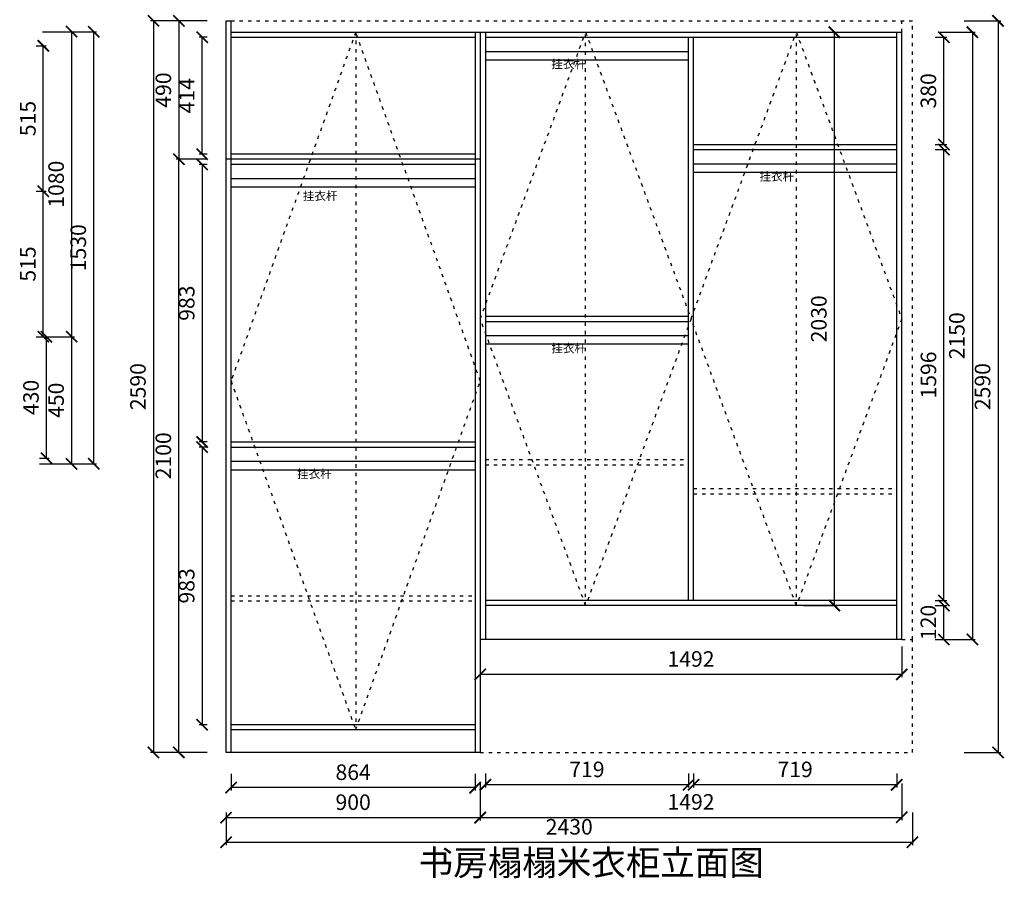
# Model space of a CAD drawing. Units: millimetres. Extents: x 369933 to 380420, y 147331 to 152868.
# Drawn here: x 376935 to 380420, y 148302 to 151342 of the extents above; entities that cross this region are included whole.
import ezdxf

# ---------------------------------------------------------------- set-up
doc = ezdxf.new("R2010")
doc.units = ezdxf.units.MM
doc.linetypes.add('ACAD_ISO03W100', pattern=[30, 12, -18])
doc.styles.get("Standard").update_dxf_attribs({"font": 'acaderef.shx', "bigfont": 'gbcbig.shx'})
doc.styles.add('正常', font='simhei.ttf', dxfattribs={"height": 55})
doc.dimstyles.new('ISO-25', dxfattribs={"dimtxt": 70, "dimasz": 40, "dimexe": 10, "dimexo": 25, "dimgap": 20, "dimtad": 1, "dimdec": 0, "dimtxsty": '正常', "dimblk": 'ARCHTICK', "dimcen": 2.5, "dimclrd": 256, "dimclre": 256, "dimadec": 0, "dimazin": 0, "dimtfac": 1, "dimtdec": 0, "dimtmove": 1, "dimatfit": 3, "dimldrblk": 'DOT', "dimfxl": 120, "dimlwd": 25, "dimlwe": 25, "dimarcsym": 0})

# ---------------------------------------------------------------- blocks, each defined once
blk = doc.blocks.new('_ArchTick')
at = {"color": 0, "linetype": 'ByBlock', "const_width": 0.15}
blk.add_lwpolyline([(-0.5, -0.5), (0.5, 0.5)], dxfattribs=at)
blk = doc.blocks.new('*D36')
at = {"lineweight": 25, "transparency": 16777216}
for p, q in [((377015.5, 151299.5), (377128.5, 151299.5)), ((377118.5, 151299.5), (377118.5, 150219.5)), ((377015.5, 150219.5), (377128.5, 150219.5))]:
    blk.add_line(p, q, dxfattribs=at)
at = {"layer": 'Defpoints', "color": 0, "transparency": 16777216}
for p in [(376990.5, 151299.5), (376990.5, 150219.5), (377118.5, 150219.5)]:
    blk.add_point(p, dxfattribs=at)
at = {"lineweight": 25, "transparency": 16777216, "xscale": 40, "yscale": 40, "zscale": 40}
for p, rotation in [((377118.5, 151299.5), 90), ((377118.5, 150219.5), 270)]:
    blk.add_blockref('_ArchTick', p, dxfattribs=dict(at, rotation=rotation))
at = {"color": 0, "transparency": 16777216, "insert": (377070.7, 150759.5), "char_height": 55, "attachment_point": 5, "rotation": 90, "style": '正常'}
blk.add_mtext('1080', dxfattribs=at)
blk = doc.blocks.new('_Dot')
at = {"color": 0, "linetype": 'ByBlock', "lineweight": -2}
blk.add_line((-0.5, 0), (-1, 0), dxfattribs=at)
at = {"color": 0, "linetype": 'ByBlock', "lineweight": 5, "const_width": 0.5}
blk.add_lwpolyline([(-0.25, 0, 1), (0.25, 0, 1)], format="xyb", close=True, dxfattribs=at)
blk = doc.blocks.new('*D37')
at = {"lineweight": 25, "transparency": 16777216}
for p, q in [((377083.5, 151299.5), (377207, 151299.5)), ((377197, 149769.5), (377197, 151299.5)), ((377083.5, 149769.5), (377207, 149769.5))]:
    blk.add_line(p, q, dxfattribs=at)
at = {"layer": 'Defpoints', "color": 0, "transparency": 16777216}
for p in [(377058.5, 151299.5), (377197, 151299.5), (377058.5, 149769.5)]:
    blk.add_point(p, dxfattribs=at)
at = {"lineweight": 25, "transparency": 16777216, "xscale": 40, "yscale": 40, "zscale": 40}
for p, rotation in [((377197, 151299.5), 90), ((377197, 149769.5), 270)]:
    blk.add_blockref('_ArchTick', p, dxfattribs=dict(at, rotation=rotation))
at = {"color": 0, "transparency": 16777216, "insert": (377149.2, 150534.5), "char_height": 55, "attachment_point": 5, "rotation": 90, "style": '正常'}
blk.add_mtext('1530', dxfattribs=at)
blk = doc.blocks.new('*D42')
at = {"lineweight": 25, "transparency": 16777216}
for p, q in [((377004.6, 150219.5), (377039.6, 150219.5)), ((377029.6, 149789.5), (377029.6, 150219.5)), ((377004.6, 149789.5), (377039.6, 149789.5))]:
    blk.add_line(p, q, dxfattribs=at)
at = {"layer": 'Defpoints', "color": 0, "transparency": 16777216}
for p in [(376979.6, 150219.5), (377029.6, 150219.5), (376979.6, 149789.5)]:
    blk.add_point(p, dxfattribs=at)
at = {"lineweight": 25, "transparency": 16777216, "xscale": 40, "yscale": 40, "zscale": 40}
for p, rotation in [((377029.6, 150219.5), 90), ((377029.6, 149789.5), 270)]:
    blk.add_blockref('_ArchTick', p, dxfattribs=dict(at, rotation=rotation))
at = {"color": 0, "transparency": 16777216, "insert": (376981.8, 150004.5), "char_height": 55, "attachment_point": 5, "rotation": 90, "style": '正常'}
blk.add_mtext('430', dxfattribs=at)
blk = doc.blocks.new('*D43')
at = {"lineweight": 25, "transparency": 16777216}
for p, q in [((377004.6, 150219.5), (377128.5, 150219.5)), ((377118.5, 150219.5), (377118.5, 149769.5)), ((377004.6, 149769.5), (377128.5, 149769.5))]:
    blk.add_line(p, q, dxfattribs=at)
at = {"layer": 'Defpoints', "color": 0, "transparency": 16777216}
for p in [(376979.6, 150219.5), (376979.6, 149769.5), (377118.5, 149769.5)]:
    blk.add_point(p, dxfattribs=at)
at = {"lineweight": 25, "transparency": 16777216, "xscale": 40, "yscale": 40, "zscale": 40}
for p, rotation in [((377118.5, 150219.5), 90), ((377118.5, 149769.5), 270)]:
    blk.add_blockref('_ArchTick', p, dxfattribs=dict(at, rotation=rotation))
at = {"color": 0, "transparency": 16777216, "insert": (377070.7, 149994.5), "char_height": 55, "attachment_point": 5, "rotation": 90, "style": '正常'}
blk.add_mtext('450', dxfattribs=at)
blk = doc.blocks.new('*D51')
at = {"lineweight": 25, "transparency": 16777216}
for p, q in [((376993.3, 150734.5), (377028.3, 150734.5)), ((377018.3, 150219.5), (377018.3, 150734.5)), ((376993.3, 150219.5), (377028.3, 150219.5))]:
    blk.add_line(p, q, dxfattribs=at)
at = {"layer": 'Defpoints', "color": 0, "transparency": 16777216}
for p in [(376968.3, 150734.5), (377018.3, 150734.5), (376968.3, 150219.5)]:
    blk.add_point(p, dxfattribs=at)
at = {"lineweight": 25, "transparency": 16777216, "xscale": 40, "yscale": 40, "zscale": 40}
for p, rotation in [((377018.3, 150734.5), 90), ((377018.3, 150219.5), 270)]:
    blk.add_blockref('_ArchTick', p, dxfattribs=dict(at, rotation=rotation))
at = {"color": 0, "transparency": 16777216, "insert": (376970.8, 150477), "char_height": 55, "attachment_point": 5, "rotation": 90, "style": '正常'}
blk.add_mtext('515', dxfattribs=at)
blk = doc.blocks.new('*D52')
at = {"lineweight": 25, "transparency": 16777216}
for p, q in [((376993.3, 151249.5), (377028.3, 151249.5)), ((377018.3, 150734.5), (377018.3, 151249.5)), ((376993.3, 150734.5), (377028.3, 150734.5))]:
    blk.add_line(p, q, dxfattribs=at)
at = {"layer": 'Defpoints', "color": 0, "transparency": 16777216}
for p in [(376968.3, 151249.5), (377018.3, 151249.5), (376968.3, 150734.5)]:
    blk.add_point(p, dxfattribs=at)
at = {"lineweight": 25, "transparency": 16777216, "xscale": 40, "yscale": 40, "zscale": 40}
for p, rotation in [((377018.3, 151249.5), 90), ((377018.3, 150734.5), 270)]:
    blk.add_blockref('_ArchTick', p, dxfattribs=dict(at, rotation=rotation))
at = {"color": 0, "transparency": 16777216, "insert": (376970.8, 150992), "char_height": 55, "attachment_point": 5, "rotation": 90, "style": '正常'}
blk.add_mtext('515', dxfattribs=at)
blk = doc.blocks.new('*D140')
at = {"lineweight": 25, "transparency": 16777216}
for p, q in [((377598.4, 151279.8), (377570.6, 151279.8)), ((377580.6, 150865.8), (377580.6, 151279.8)), ((377598.4, 150865.8), (377570.6, 150865.8))]:
    blk.add_line(p, q, dxfattribs=at)
at = {"layer": 'Defpoints', "color": 0, "transparency": 16777216}
for p in [(377580.6, 151279.8), (377623.4, 151279.8), (377623.4, 150865.8)]:
    blk.add_point(p, dxfattribs=at)
at = {"lineweight": 25, "transparency": 16777216, "xscale": 40, "yscale": 40, "zscale": 40}
for p, rotation in [((377580.6, 151279.8), 90), ((377580.6, 150865.8), 270)]:
    blk.add_blockref('_ArchTick', p, dxfattribs=dict(at, rotation=rotation))
at = {"color": 0, "transparency": 16777216, "insert": (377533.1, 151072.8), "char_height": 55, "attachment_point": 5, "rotation": 90, "style": '正常'}
blk.add_mtext('414', dxfattribs=at)
blk = doc.blocks.new('*D141')
at = {"lineweight": 25, "transparency": 16777216}
for p, q in [((377598.4, 151337.8), (377488.2, 151337.8)), ((377498.2, 151337.8), (377498.2, 150847.8)), ((377598.4, 150847.8), (377488.2, 150847.8))]:
    blk.add_line(p, q, dxfattribs=at)
at = {"layer": 'Defpoints', "color": 0, "transparency": 16777216}
for p in [(377623.4, 151337.8), (377498.2, 150847.8), (377623.4, 150847.8)]:
    blk.add_point(p, dxfattribs=at)
at = {"lineweight": 25, "transparency": 16777216, "xscale": 40, "yscale": 40, "zscale": 40}
for p, rotation in [((377498.2, 151337.8), 90), ((377498.2, 150847.8), 270)]:
    blk.add_blockref('_ArchTick', p, dxfattribs=dict(at, rotation=rotation))
at = {"color": 0, "transparency": 16777216, "insert": (377450.4, 151092.8), "char_height": 55, "attachment_point": 5, "rotation": 90, "style": '正常'}
blk.add_mtext('490', dxfattribs=at)
blk = doc.blocks.new('*D142')
at = {"lineweight": 25, "transparency": 16777216}
for p, q in [((377598.4, 150829.8), (377570.6, 150829.8)), ((377580.6, 150829.8), (377580.6, 149846.8)), ((377598.4, 149846.8), (377570.6, 149846.8))]:
    blk.add_line(p, q, dxfattribs=at)
at = {"layer": 'Defpoints', "color": 0, "transparency": 16777216}
for p in [(377623.4, 150829.8), (377580.6, 149846.8), (377623.4, 149846.8)]:
    blk.add_point(p, dxfattribs=at)
at = {"lineweight": 25, "transparency": 16777216, "xscale": 40, "yscale": 40, "zscale": 40}
for p, rotation in [((377580.6, 150829.8), 90), ((377580.6, 149846.8), 270)]:
    blk.add_blockref('_ArchTick', p, dxfattribs=dict(at, rotation=rotation))
at = {"color": 0, "transparency": 16777216, "insert": (377533.1, 150338.3), "char_height": 55, "attachment_point": 5, "rotation": 90, "style": '正常'}
blk.add_mtext('983', dxfattribs=at)
blk = doc.blocks.new('*D143')
at = {"lineweight": 25, "transparency": 16777216}
for p, q in [((377598.4, 149828.8), (377570.5, 149828.8)), ((377580.5, 149828.8), (377580.5, 148845.8)), ((377598.4, 148845.8), (377570.5, 148845.8))]:
    blk.add_line(p, q, dxfattribs=at)
at = {"layer": 'Defpoints', "color": 0, "transparency": 16777216}
for p in [(377623.4, 149828.8), (377580.5, 148845.8), (377623.4, 148845.8)]:
    blk.add_point(p, dxfattribs=at)
at = {"lineweight": 25, "transparency": 16777216, "xscale": 40, "yscale": 40, "zscale": 40}
for p, rotation in [((377580.5, 149828.8), 90), ((377580.5, 148845.8), 270)]:
    blk.add_blockref('_ArchTick', p, dxfattribs=dict(at, rotation=rotation))
at = {"color": 0, "transparency": 16777216, "insert": (377533, 149337.3), "char_height": 55, "attachment_point": 5, "rotation": 90, "style": '正常'}
blk.add_mtext('983', dxfattribs=at)
blk = doc.blocks.new('*D144')
at = {"lineweight": 25, "transparency": 16777216}
for p, q in [((377598.4, 150847.8), (377488.2, 150847.8)), ((377498.2, 148747.8), (377498.2, 150847.8)), ((377598.4, 148747.8), (377488.2, 148747.8))]:
    blk.add_line(p, q, dxfattribs=at)
at = {"layer": 'Defpoints', "color": 0, "transparency": 16777216}
for p in [(377498.2, 150847.8), (377623.4, 150847.8), (377623.4, 148747.8)]:
    blk.add_point(p, dxfattribs=at)
at = {"lineweight": 25, "transparency": 16777216, "xscale": 40, "yscale": 40, "zscale": 40}
for p, rotation in [((377498.2, 150847.8), 90), ((377498.2, 148747.8), 270)]:
    blk.add_blockref('_ArchTick', p, dxfattribs=dict(at, rotation=rotation))
at = {"color": 0, "transparency": 16777216, "insert": (377450.4, 149797.8), "char_height": 55, "attachment_point": 5, "rotation": 90, "style": '正常'}
blk.add_mtext('2100', dxfattribs=at)
blk = doc.blocks.new('*D145')
at = {"lineweight": 25, "transparency": 16777216}
for p, q in [((377528.3, 151337.8), (377398.3, 151337.8)), ((377408.3, 151337.8), (377408.3, 148747.8)), ((377528.3, 148747.8), (377398.3, 148747.8))]:
    blk.add_line(p, q, dxfattribs=at)
at = {"layer": 'Defpoints', "color": 0, "transparency": 16777216}
for p in [(377623.4, 151337.8), (377408.3, 148747.8), (377623.4, 148747.8)]:
    blk.add_point(p, dxfattribs=at)
at = {"lineweight": 25, "transparency": 16777216, "xscale": 40, "yscale": 40, "zscale": 40}
for p, rotation in [((377408.3, 151337.8), 90), ((377408.3, 148747.8), 270)]:
    blk.add_blockref('_ArchTick', p, dxfattribs=dict(at, rotation=rotation))
at = {"color": 0, "transparency": 16777216, "insert": (377360.5, 150042.8), "char_height": 55, "attachment_point": 5, "rotation": 90, "style": '正常'}
blk.add_mtext('2590', dxfattribs=at)
blk = doc.blocks.new('*D146')
at = {"lineweight": 25, "transparency": 16777216}
for p, q in [((380175.2, 149267.8), (380216.2, 149267.8)), ((380206.2, 149147.8), (380206.2, 149267.8)), ((380175.2, 149147.8), (380216.2, 149147.8))]:
    blk.add_line(p, q, dxfattribs=at)
at = {"layer": 'Defpoints', "color": 0, "transparency": 16777216}
for p in [(380150.2, 149267.8), (380206.2, 149267.8), (380150.2, 149147.8)]:
    blk.add_point(p, dxfattribs=at)
at = {"lineweight": 25, "transparency": 16777216, "xscale": 40, "yscale": 40, "zscale": 40}
for p, rotation in [((380206.2, 149267.8), 90), ((380206.2, 149147.8), 270)]:
    blk.add_blockref('_ArchTick', p, dxfattribs=dict(at, rotation=rotation))
at = {"color": 0, "transparency": 16777216, "insert": (380158.4, 149207.8), "char_height": 55, "attachment_point": 5, "rotation": 90, "style": '正常'}
blk.add_mtext('120', dxfattribs=at)
blk = doc.blocks.new('*D147')
at = {"lineweight": 25, "transparency": 16777216}
for p, q in [((380175.2, 150882.1), (380216.2, 150882.1)), ((380206.2, 149285.8), (380206.2, 150882.1)), ((380175.2, 149285.8), (380216.2, 149285.8))]:
    blk.add_line(p, q, dxfattribs=at)
at = {"layer": 'Defpoints', "color": 0, "transparency": 16777216}
for p in [(380150.2, 150882.1), (380206.2, 150882.1), (380150.2, 149285.8)]:
    blk.add_point(p, dxfattribs=at)
at = {"lineweight": 25, "transparency": 16777216, "xscale": 40, "yscale": 40, "zscale": 40}
for p, rotation in [((380206.2, 150882.1), 90), ((380206.2, 149285.8), 270)]:
    blk.add_blockref('_ArchTick', p, dxfattribs=dict(at, rotation=rotation))
at = {"color": 0, "transparency": 16777216, "insert": (380158.7, 150084), "char_height": 55, "attachment_point": 5, "rotation": 90, "style": '正常'}
blk.add_mtext('1596', dxfattribs=at)
blk = doc.blocks.new('*D148')
at = {"lineweight": 25, "transparency": 16777216}
for p, q in [((380175.2, 151279.8), (380216.2, 151279.8)), ((380206.2, 150900.1), (380206.2, 151279.8)), ((380175.2, 150900.1), (380216.2, 150900.1))]:
    blk.add_line(p, q, dxfattribs=at)
at = {"layer": 'Defpoints', "color": 0, "transparency": 16777216}
for p in [(380150.2, 151279.8), (380206.2, 151279.8), (380150.2, 150900.1)]:
    blk.add_point(p, dxfattribs=at)
at = {"lineweight": 25, "transparency": 16777216, "xscale": 40, "yscale": 40, "zscale": 40}
for p, rotation in [((380206.2, 151279.8), 90), ((380206.2, 150900.1), 270)]:
    blk.add_blockref('_ArchTick', p, dxfattribs=dict(at, rotation=rotation))
at = {"color": 0, "transparency": 16777216, "insert": (380158.4, 151090), "char_height": 55, "attachment_point": 5, "rotation": 90, "style": '正常'}
blk.add_mtext('380', dxfattribs=at)
blk = doc.blocks.new('*D149')
at = {"lineweight": 25, "transparency": 16777216}
for p, q in [((380193.2, 151297.8), (380317, 151297.8)), ((380307, 151297.8), (380307, 149147.8)), ((380193.2, 149147.8), (380317, 149147.8))]:
    blk.add_line(p, q, dxfattribs=at)
at = {"layer": 'Defpoints', "color": 0, "transparency": 16777216}
for p in [(380168.2, 151297.8), (380168.2, 149147.8), (380307, 149147.8)]:
    blk.add_point(p, dxfattribs=at)
at = {"lineweight": 25, "transparency": 16777216, "xscale": 40, "yscale": 40, "zscale": 40}
for p, rotation in [((380307, 151297.8), 90), ((380307, 149147.8), 270)]:
    blk.add_blockref('_ArchTick', p, dxfattribs=dict(at, rotation=rotation))
at = {"color": 0, "transparency": 16777216, "insert": (380259.2, 150222.8), "char_height": 55, "attachment_point": 5, "rotation": 90, "style": '正常'}
blk.add_mtext('2150', dxfattribs=at)
blk = doc.blocks.new('*D150')
at = {"lineweight": 25, "transparency": 16777216}
for p, q in [((380278, 151337.8), (380408, 151337.8)), ((380398, 151337.8), (380398, 148747.8)), ((380278, 148747.8), (380408, 148747.8))]:
    blk.add_line(p, q, dxfattribs=at)
at = {"layer": 'Defpoints', "color": 0, "transparency": 16777216}
for p in [(380206.2, 151337.8), (380206.2, 148747.8), (380398, 148747.8)]:
    blk.add_point(p, dxfattribs=at)
at = {"lineweight": 25, "transparency": 16777216, "xscale": 40, "yscale": 40, "zscale": 40}
for p, rotation in [((380398, 151337.8), 90), ((380398, 148747.8), 270)]:
    blk.add_blockref('_ArchTick', p, dxfattribs=dict(at, rotation=rotation))
at = {"color": 0, "transparency": 16777216, "insert": (380350.2, 150042.8), "char_height": 55, "attachment_point": 5, "rotation": 90, "style": '正常'}
blk.add_mtext('2590', dxfattribs=at)
blk = doc.blocks.new('*D151')
at = {"lineweight": 25, "transparency": 16777216}
for p, q in [((379320.1, 148673.1), (379320.1, 148623)), ((380039.1, 148673.1), (380039.1, 148623)), ((380039.1, 148633), (379320.1, 148633))]:
    blk.add_line(p, q, dxfattribs=at)
at = {"layer": 'Defpoints', "color": 0, "transparency": 16777216}
for p in [(379320.1, 148698.1), (380039.1, 148698.1), (379320.1, 148633)]:
    blk.add_point(p, dxfattribs=at)
at = {"lineweight": 25, "transparency": 16777216, "xscale": 40, "yscale": 40, "zscale": 40, "rotation": 180}
blk.add_blockref('_ArchTick', (379320.1, 148633), dxfattribs=at)
at = {"lineweight": 25, "transparency": 16777216, "xscale": 40, "yscale": 40, "zscale": 40}
blk.add_blockref('_ArchTick', (380039.1, 148633), dxfattribs=at)
at = {"color": 0, "transparency": 16777216, "insert": (379679.6, 148680.5), "char_height": 55, "attachment_point": 5, "style": '正常'}
blk.add_mtext('719', dxfattribs=at)
blk = doc.blocks.new('*D152')
at = {"lineweight": 25, "transparency": 16777216}
for p, q in [((378583.1, 148673.1), (378583.1, 148623)), ((379302.1, 148673.1), (379302.1, 148623)), ((379302.1, 148633), (378583.1, 148633))]:
    blk.add_line(p, q, dxfattribs=at)
at = {"layer": 'Defpoints', "color": 0, "transparency": 16777216}
for p in [(378583.1, 148698.1), (379302.1, 148698.1), (378583.1, 148633)]:
    blk.add_point(p, dxfattribs=at)
at = {"lineweight": 25, "transparency": 16777216, "xscale": 40, "yscale": 40, "zscale": 40, "rotation": 180}
blk.add_blockref('_ArchTick', (378583.1, 148633), dxfattribs=at)
at = {"lineweight": 25, "transparency": 16777216, "xscale": 40, "yscale": 40, "zscale": 40}
blk.add_blockref('_ArchTick', (379302.1, 148633), dxfattribs=at)
at = {"color": 0, "transparency": 16777216, "insert": (378942.6, 148680.5), "char_height": 55, "attachment_point": 5, "style": '正常'}
blk.add_mtext('719', dxfattribs=at)
blk = doc.blocks.new('*D153')
at = {"lineweight": 25, "transparency": 16777216}
for p, q in [((378565.1, 148637.9), (378565.1, 148507.9)), ((380057.1, 148637.9), (380057.1, 148507.9)), ((378565.1, 148517.9), (380057.1, 148517.9))]:
    blk.add_line(p, q, dxfattribs=at)
at = {"layer": 'Defpoints', "color": 0, "transparency": 16777216}
for p in [(378565.1, 148687.8), (380057.1, 148687.8), (380057.1, 148517.9)]:
    blk.add_point(p, dxfattribs=at)
at = {"lineweight": 25, "transparency": 16777216, "xscale": 40, "yscale": 40, "zscale": 40, "rotation": 180}
blk.add_blockref('_ArchTick', (378565.1, 148517.9), dxfattribs=at)
at = {"lineweight": 25, "transparency": 16777216, "xscale": 40, "yscale": 40, "zscale": 40}
blk.add_blockref('_ArchTick', (380057.1, 148517.9), dxfattribs=at)
at = {"color": 0, "transparency": 16777216, "insert": (379311.1, 148565.4), "char_height": 55, "attachment_point": 5, "style": '正常'}
blk.add_mtext('1492', dxfattribs=at)
blk = doc.blocks.new('*D154')
at = {"lineweight": 25, "transparency": 16777216}
for p, q in [((377683.1, 148671.5), (377683.1, 148613)), ((378547.1, 148671.5), (378547.1, 148613)), ((378547.1, 148623), (377683.1, 148623))]:
    blk.add_line(p, q, dxfattribs=at)
at = {"layer": 'Defpoints', "color": 0, "transparency": 16777216}
for p in [(377683.1, 148696.5), (378547.1, 148696.5), (377683.1, 148623)]:
    blk.add_point(p, dxfattribs=at)
at = {"lineweight": 25, "transparency": 16777216, "xscale": 40, "yscale": 40, "zscale": 40, "rotation": 180}
blk.add_blockref('_ArchTick', (377683.1, 148623), dxfattribs=at)
at = {"lineweight": 25, "transparency": 16777216, "xscale": 40, "yscale": 40, "zscale": 40}
blk.add_blockref('_ArchTick', (378547.1, 148623), dxfattribs=at)
at = {"color": 0, "transparency": 16777216, "insert": (378115.1, 148670.5), "char_height": 55, "attachment_point": 5, "style": '正常'}
blk.add_mtext('864', dxfattribs=at)
blk = doc.blocks.new('*D155')
at = {"lineweight": 25, "transparency": 16777216}
for p, q in [((377665.1, 148535.1), (377665.1, 148506.6)), ((378565.1, 148516.6), (377665.1, 148516.6)), ((378565.1, 148535.1), (378565.1, 148506.6))]:
    blk.add_line(p, q, dxfattribs=at)
at = {"layer": 'Defpoints', "color": 0, "transparency": 16777216}
for p in [(377665.1, 148560.1), (378565.1, 148560.1), (377665.1, 148516.6)]:
    blk.add_point(p, dxfattribs=at)
at = {"lineweight": 25, "transparency": 16777216, "xscale": 40, "yscale": 40, "zscale": 40, "rotation": 180}
blk.add_blockref('_ArchTick', (377665.1, 148516.6), dxfattribs=at)
at = {"lineweight": 25, "transparency": 16777216, "xscale": 40, "yscale": 40, "zscale": 40}
blk.add_blockref('_ArchTick', (378565.1, 148516.6), dxfattribs=at)
at = {"color": 0, "transparency": 16777216, "insert": (378115.1, 148564.4), "char_height": 55, "attachment_point": 5, "style": '正常'}
blk.add_mtext('900', dxfattribs=at)
blk = doc.blocks.new('*D156')
at = {"lineweight": 25, "transparency": 16777216}
for p, q in [((377665.1, 148535.1), (377665.1, 148419.5)), ((380095.1, 148535.1), (380095.1, 148419.5)), ((377665.1, 148429.5), (380095.1, 148429.5))]:
    blk.add_line(p, q, dxfattribs=at)
at = {"layer": 'Defpoints', "color": 0, "transparency": 16777216}
for p in [(377665.1, 148560.1), (380095.1, 148560.1), (380095.1, 148429.5)]:
    blk.add_point(p, dxfattribs=at)
at = {"lineweight": 25, "transparency": 16777216, "xscale": 40, "yscale": 40, "zscale": 40, "rotation": 180}
blk.add_blockref('_ArchTick', (377665.1, 148429.5), dxfattribs=at)
at = {"lineweight": 25, "transparency": 16777216, "xscale": 40, "yscale": 40, "zscale": 40}
blk.add_blockref('_ArchTick', (380095.1, 148429.5), dxfattribs=at)
at = {"color": 0, "transparency": 16777216, "insert": (378880.1, 148477.3), "char_height": 55, "attachment_point": 5, "style": '正常'}
blk.add_mtext('2430', dxfattribs=at)
blk = doc.blocks.new('*D165')
at = {"lineweight": 25, "transparency": 16777216}
for p, q in [((378565.1, 149122.8), (378565.1, 149014)), ((380057.1, 149122.8), (380057.1, 149014)), ((380057.1, 149024), (378565.1, 149024))]:
    blk.add_line(p, q, dxfattribs=at)
at = {"layer": 'Defpoints', "color": 0, "transparency": 16777216}
for p in [(378565.1, 149147.8), (380057.1, 149147.8), (378565.1, 149024)]:
    blk.add_point(p, dxfattribs=at)
at = {"lineweight": 25, "transparency": 16777216, "xscale": 40, "yscale": 40, "zscale": 40, "rotation": 180}
blk.add_blockref('_ArchTick', (378565.1, 149024), dxfattribs=at)
at = {"lineweight": 25, "transparency": 16777216, "xscale": 40, "yscale": 40, "zscale": 40}
blk.add_blockref('_ArchTick', (380057.1, 149024), dxfattribs=at)
at = {"color": 0, "transparency": 16777216, "insert": (379311.1, 149071.5), "char_height": 55, "attachment_point": 5, "style": '正常'}
blk.add_mtext('1492', dxfattribs=at)
blk = doc.blocks.new('*D166')
at = {"lineweight": 25, "transparency": 16777216}
for p, q in [((379709.1, 151297.8), (379828.5, 151297.8)), ((379818.5, 149267.8), (379818.5, 151297.8)), ((379709.1, 149267.8), (379828.5, 149267.8))]:
    blk.add_line(p, q, dxfattribs=at)
at = {"layer": 'Defpoints', "color": 0, "transparency": 16777216}
for p in [(379684.1, 151297.8), (379818.5, 151297.8), (379684.1, 149267.8)]:
    blk.add_point(p, dxfattribs=at)
at = {"lineweight": 25, "transparency": 16777216, "xscale": 40, "yscale": 40, "zscale": 40}
for p, rotation in [((379818.5, 151297.8), 90), ((379818.5, 149267.8), 270)]:
    blk.add_blockref('_ArchTick', p, dxfattribs=dict(at, rotation=rotation))
at = {"color": 0, "transparency": 16777216, "insert": (379770.7, 150282.8), "char_height": 55, "attachment_point": 5, "rotation": 90, "style": '正常'}
blk.add_mtext('2030', dxfattribs=at)

msp = doc.modelspace()

# ---------------------------------------------------------------- linework, layer by layer
for p, q in [((377665.1, 148747.8), (377665.1, 151337.8)), ((377665.1, 151337.8), (377683.1, 151337.8)), ((377683.1, 148747.8), (377683.1, 151337.8)), ((377683.1, 151297.8), (380057.1, 151297.8)), ((377683.1, 151279.8), (378547.1, 151279.8)), ((378547.1, 151297.8), (378547.1, 148747.8)), ((378565.1, 151297.8), (378565.1, 148747.8)), ((378583.1, 151297.8), (378583.1, 149147.8)), ((378583.1, 151279.8), (380039.1, 151279.8)), ((379302.1, 149285.8), (379302.1, 151279.8)), ((379320.1, 149285.8), (379320.1, 151279.8)), ((380039.1, 149147.8), (380039.1, 151297.8)), ((380057.1, 149147.8), (380057.1, 151297.8)), ((379320.1, 150900.1), (380039.1, 150900.1)), ((378547.1, 150865.8), (377683.1, 150865.8)), ((379320.1, 150882.1), (380039.1, 150882.1)), ((378565.1, 150847.8), (377665.1, 150847.8)), ((378547.1, 150829.8), (377683.1, 150829.8)), ((378583.1, 150291.8), (379302.1, 150291.8)), ((378583.1, 150273.8), (379302.1, 150273.8)), ((377683.1, 149846.8), (378547.1, 149846.8)), ((377683.1, 149828.8), (378547.1, 149828.8)), ((380039.1, 149285.8), (378583.1, 149285.8)), ((380039.1, 149267.8), (378583.1, 149267.8)), ((380057.1, 149147.8), (378565.1, 149147.8)), ((378547.1, 148845.8), (377683.1, 148845.8)), ((378547.1, 148827.8), (377683.1, 148827.8)), ((378565.1, 148747.8), (377665.1, 148747.8))]:
    msp.add_line(p, q)
at = {"color": 1, "linetype": 'ACAD_ISO03W100', "lineweight": 25}
for p, q in [((377683.1, 151337.8), (380095.1, 151337.8)), ((380057.1, 151297.8), (380057.1, 151337.8)), ((380095.1, 149147.8), (380095.1, 151337.8)), ((378124.1, 151297.8), (377683.1, 150062.8)), ((378124.1, 151297.8), (378124.1, 148827.8)), ((378565.1, 150062.8), (378124.1, 151297.8)), ((378565.1, 150282.8), (378938.1, 151297.8)), ((378938.1, 149267.8), (378938.1, 151297.8)), ((378938.1, 151297.8), (379311.1, 150282.8)), ((379311.1, 150282.8), (379684.1, 151297.8)), ((379684.1, 149267.8), (379684.1, 151297.8)), ((379684.1, 151297.8), (380057.1, 150282.8)), ((378938.1, 149267.8), (378565.1, 150282.8)), ((379311.1, 150282.8), (378938.1, 149267.8)), ((379684.1, 149267.8), (379311.1, 150282.8)), ((380057.1, 150282.8), (379684.1, 149267.8)), ((377683.1, 150062.8), (378124.1, 148827.8)), ((378124.1, 148827.8), (378565.1, 150062.8)), ((378583.1, 149784.5), (379302.1, 149784.5)), ((378583.1, 149766.5), (379302.1, 149766.5)), ((379320.1, 149681.8), (380039.1, 149681.8)), ((379320.1, 149663.8), (380039.1, 149663.8)), ((377683.1, 149302.2), (378547.1, 149302.2)), ((377683.1, 149284.2), (378547.1, 149284.2)), ((380057.1, 149147.8), (380095.1, 149147.8)), ((380095.1, 148747.8), (380095.1, 149147.8)), ((378565.1, 148747.8), (380095.1, 148747.8))]:
    msp.add_line(p, q, dxfattribs=at)
at = {"color": 3}
for p, q in [((378583.1, 151229.8), (379302.1, 151229.8)), ((378583.1, 151199.8), (379302.1, 151199.8)), ((379320.1, 150832.1), (380039.1, 150832.1)), ((377683.1, 150779.8), (378547.1, 150779.8)), ((379320.1, 150802.1), (380039.1, 150802.1)), ((377683.1, 150749.8), (378547.1, 150749.8)), ((378583.1, 150223.8), (379302.1, 150223.8)), ((378583.1, 150193.8), (379302.1, 150193.8)), ((377683.1, 149778.8), (378547.1, 149778.8)), ((377683.1, 149748.8), (378547.1, 149748.8))]:
    msp.add_line(p, q, dxfattribs=at)

# ---------------------------------------------------------------- texts
at = {"color": 3, "char_height": 30, "width": 7230.636, "attachment_point": 1}
for insert in [(378816.5, 151199.7), (379553.5, 150802), (377936.9, 150733), (378816.5, 150193.7), (377916.5, 149748.7)]:
    msp.add_mtext('{\\fSimSun|b0|i0|c134|p54;挂衣杆}', dxfattribs=dict(at, insert=insert))
at = {"insert": (378347, 148402.1), "char_height": 122.859, "width": 7230.636, "attachment_point": 1}
msp.add_mtext('{\\fSimSun|b0|i0|c134|p54;\\H0.7292x;书房榻榻米衣柜立面图}', dxfattribs=at)

# ---------------------------------------------------------------- dimensions: what is measured, and where the dimension line sits
for base, p1, p2, picture, middle in [((377408.3, 148747.8), (377623.4, 151337.8), (377623.4, 148747.8), '*D145', (377360.5, 150042.8)), ((377498.2, 150847.8), (377623.4, 151337.8), (377623.4, 150847.8), '*D141', (377450.4, 151092.8)), ((380398, 148747.8), (380206.2, 151337.8), (380206.2, 148747.8), '*D150', (380350.2, 150042.8)), ((377118.5, 150219.5), (376990.5, 151299.5), (376990.5, 150219.5), '*D36', (377070.7, 150759.5)), ((377197, 151299.5), (377058.5, 149769.5), (377058.5, 151299.5), '*D37', (377149.2, 150534.5)), ((377580.6, 151279.8), (377623.4, 150865.8), (377623.4, 151279.8), '*D140', (377533.1, 151072.8)), ((379818.5, 151297.8), (379684.1, 149267.8), (379684.1, 151297.8), '*D166', (379770.7, 150282.8)), ((380206.2, 151279.8), (380150.2, 150900.1), (380150.2, 151279.8), '*D148', (380158.4, 151090)), ((380307, 149147.8), (380168.2, 151297.8), (380168.2, 149147.8), '*D149', (380259.2, 150222.8)), ((377018.3, 151249.5), (376968.3, 150734.5), (376968.3, 151249.5), '*D52', (376970.8, 150992)), ((380206.2, 150882.1), (380150.2, 149285.8), (380150.2, 150882.1), '*D147', (380158.7, 150084)), ((377498.2, 150847.8), (377623.4, 148747.8), (377623.4, 150847.8), '*D144', (377450.4, 149797.8)), ((377580.6, 149846.8), (377623.4, 150829.8), (377623.4, 149846.8), '*D142', (377533.1, 150338.3)), ((377018.3, 150734.5), (376968.3, 150219.5), (376968.3, 150734.5), '*D51', (376970.8, 150477)), ((377029.6, 150219.5), (376979.6, 149789.5), (376979.6, 150219.5), '*D42', (376981.8, 150004.5)), ((377118.5, 149769.5), (376979.6, 150219.5), (376979.6, 149769.5), '*D43', (377070.7, 149994.5)), ((377580.5, 148845.8), (377623.4, 149828.8), (377623.4, 148845.8), '*D143', (377533, 149337.3))]:
    dim = msp.add_linear_dim(base=base, p1=p1, p2=p2, angle=90, dimstyle='ISO-25', override={"dimtxt": 55, "dimfxlon": 1, "dimtfillclr": 256})
    dim.commit()
    dim.dimension.update_dxf_attribs({"geometry": picture, "text_midpoint": middle})
dim = msp.add_linear_dim(base=(380206.2, 149267.8), p1=(380150.2, 149147.8), p2=(380150.2, 149267.8), angle=90, dimstyle='ISO-25', override={"dimtxt": 55, "dimfxlon": 1, "dimtfillclr": 256})
dim.commit()
dim.dimension.update_dxf_attribs({"geometry": '*D146', "text_midpoint": (380206.2, 149207.8), "dimtype": 160})
for base, p1, p2, picture, middle in [((378565.1, 149024), (380057.1, 149147.8), (378565.1, 149147.8), '*D165', (379311.1, 149071.5)), ((377683.1, 148623), (378547.1, 148696.5), (377683.1, 148696.5), '*D154', (378115.1, 148670.5)), ((380057.1, 148517.9), (378565.1, 148687.8), (380057.1, 148687.8), '*D153', (379311.1, 148565.4)), ((378583.1, 148633), (379302.1, 148698.1), (378583.1, 148698.1), '*D152', (378942.6, 148680.5)), ((379320.1, 148633), (380039.1, 148698.1), (379320.1, 148698.1), '*D151', (379679.6, 148680.5)), ((377665.1, 148516.6), (378565.1, 148560.1), (377665.1, 148560.1), '*D155', (378115.1, 148564.4)), ((380095.1, 148429.5), (377665.1, 148560.1), (380095.1, 148560.1), '*D156', (378880.1, 148477.3))]:
    dim = msp.add_linear_dim(base=base, p1=p1, p2=p2, dimstyle='ISO-25', override={"dimtxt": 55, "dimfxlon": 1, "dimtfillclr": 256})
    dim.commit()
    dim.dimension.update_dxf_attribs({"geometry": picture, "text_midpoint": middle})

doc.saveas('drawing.dxf')
